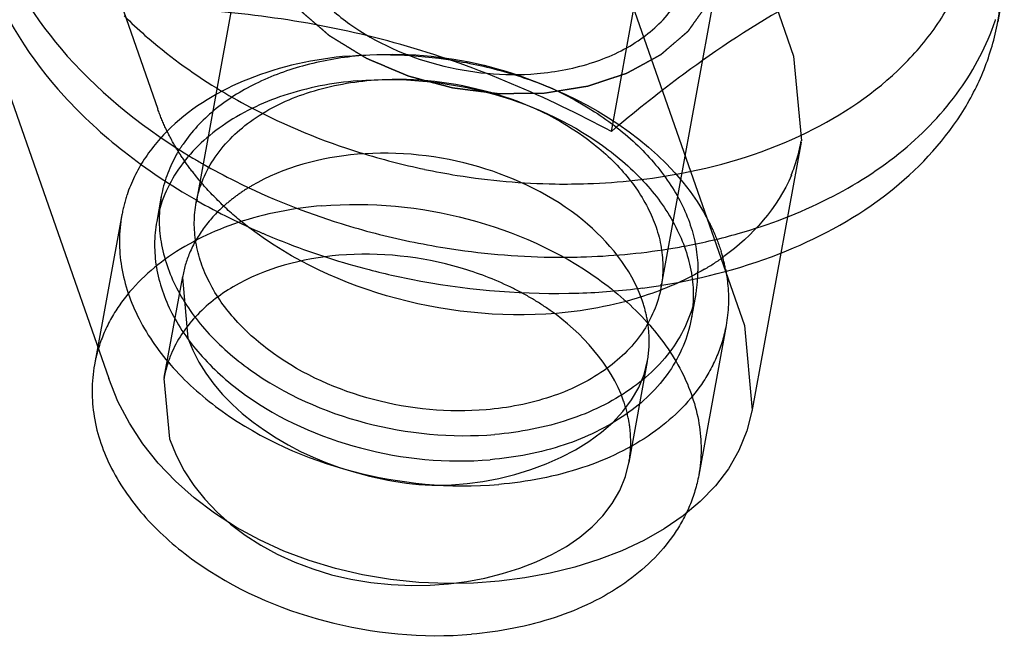
# Model space of a CAD drawing. Units: millimetres. Extents: x 0 to 426, y -117 to 297.
# Drawn here: x 82 to 83, y 260 to 261 of the extents above; entities that cross this region are included whole.
import ezdxf

# ---------------------------------------------------------------- set-up
doc = ezdxf.new("R2010")
doc.units = ezdxf.units.MM
doc.header["$LTSCALE"] = 23.1
doc.linetypes.add('HIDDEN', pattern=[0.2, 0.1, -0.1])
doc.layers.get('0').update_dxf_attribs({"linetype": 'CONTINUOUS'})
for name, color, linetype in [('02___PRT_ALL_AXES', 7, 'CONTINUOUS'), ('ALL_AXES', 7, 'CONTINUOUS'), ('ARRONDIS', 7, 'CONTINUOUS'), ('DEFAULT_2', 8, 'HIDDEN')]:
    doc.layers.add(name, color=color, linetype=linetype)

msp = doc.modelspace()

# ---------------------------------------------------------------- linework, layer by layer
at = {"color": 7, "linetype": 'Continuous'}
for p, q in [((82.8481, 260.7969), (82.8805, 260.9744)), ((83.2639, 260.951), (83.2569, 260.9127)), ((82.4088, 260.7244), (82.4096, 260.7239)), ((82.4094, 260.7249), (82.4103, 260.7244)), ((82.9001, 260.6347), (82.9012, 260.6349)), ((82.9004, 260.6341), (82.9015, 260.6343))]:
    msp.add_line(p, q, dxfattribs=at)
for centre, radius, start, end in [((82.7561, 261.3318), 0.6998, 240.3209, 246.7123), ((82.7897, 261.3468), 0.7213, 271.8952, 277.2748), ((82.7943, 261.3061), 0.6804, 277.322, 278.9701)]:
    msp.add_arc(centre, radius, start, end, dxfattribs=at)
for points, knots in [([(83.1762, 260.9901), (83.1377, 260.9779), (83.0565, 260.9453), (82.9824, 260.8988), (82.9445, 260.8718)], [0, 0, 0, 0, 0.464626, 1, 1, 1, 1]), ([(82.1873, 260.9674), (82.2045, 260.9182), (82.2501, 260.848), (82.3325, 260.7727), (82.3822, 260.7396), (82.4088, 260.7244)], [0, 0, 0, 0, 0.466736, 0.725812, 1, 1, 1, 1]), ([(82.8481, 260.7969), (82.8136, 260.8152), (82.7433, 260.8493), (82.6335, 260.889), (82.5209, 260.9145), (82.445, 260.9231), (82.4074, 260.9259)], [0, 0, 0, 0, 0.252938, 0.505734, 0.755412, 1, 1, 1, 1]), ([(82.9015, 260.6343), (82.9466, 260.6415), (83.0317, 260.664), (83.1422, 260.725), (83.2104, 260.7967), (83.244, 260.8615), (83.2538, 260.8956), (83.2569, 260.9127)], [0, 0, 0, 0, 0.285553, 0.545519, 0.780294, 0.891241, 1, 1, 1, 1]), ([(82.9445, 260.8718), (82.9364, 260.8661), (82.9035, 260.8421), (82.8717, 260.8166), (82.8481, 260.7969)], [0, 0, 0, 0, 0.244601, 1, 1, 1, 1]), ([(82.4795, 260.6891), (82.4885, 260.6852), (82.5251, 260.6702), (82.5629, 260.6582), (82.5917, 260.6507)], [0, 0, 0, 0, 0.247628, 1, 1, 1, 1]), ([(82.5917, 260.6507), (82.6098, 260.646), (82.6827, 260.6299), (82.7578, 260.6241), (82.8135, 260.6259)], [0, 0, 0, 0, 0.251651, 1, 1, 1, 1])]:
    msp.add_open_spline(points, degree=3, knots=knots, dxfattribs=at)
at = {"color": 3, "linetype": 'Continuous'}
for points in [[(82.6103, 260.6231), (82.5548, 260.6393), (82.5007, 260.6655), (82.456, 260.7021)], [(82.7899, 260.6044), (82.7299, 260.5994), (82.6681, 260.6062), (82.6103, 260.6231)]]:
    msp.add_open_spline(points, degree=3, dxfattribs=at)
for points, knots in [([(82.9467, 260.6512), (82.9374, 260.6457), (82.9179, 260.6357), (82.8975, 260.6277), (82.8869, 260.6242)], [0, 0, 0, 0, 0.490173, 1, 1, 1, 1]), ([(82.8869, 260.6242), (82.8716, 260.619), (82.8395, 260.6104), (82.8067, 260.6058), (82.7899, 260.6044)], [0, 0, 0, 0, 0.490154, 1, 1, 1, 1])]:
    msp.add_open_spline(points, degree=3, knots=knots, dxfattribs=at)
at = {"layer": '02___PRT_ALL_AXES', "color": 8, "linetype": 'HIDDEN'}
for p, q in [((82.3749, 260.5365), (82.3945, 260.6434)), ((82.3943, 260.6423), (82.4001, 260.5783)), ((82.8668, 260.4466), (82.8863, 260.5535)), ((82.3747, 260.5354), (82.3806, 260.4715))]:
    msp.add_line(p, q, dxfattribs=at)
for centre, radius, start, end in [((82.5124, 260.6222), 0.1198, 157.4114, 170.346), ((82.5927, 260.3245), 0.3417, 64.1557, 73.764), ((82.7649, 260.5752), 0.1233, 350.3756, 3.0745), ((82.4929, 260.5153), 0.1198, 157.4114, 170.346), ((82.7336, 260.467), 0.1351, 9.7536, 19.3122)]:
    msp.add_arc(centre, radius, start, end, dxfattribs=at)
for points in [[(82.5795, 260.7727), (82.5407, 260.7695), (82.5011, 260.7591), (82.4675, 260.7393)], [(82.7078, 260.7594), (82.6665, 260.7715), (82.6223, 260.7763), (82.5795, 260.7727)], [(82.818, 260.703), (82.786, 260.7291), (82.7474, 260.7478), (82.7078, 260.7594)], [(82.8806, 260.6185), (82.8691, 260.6516), (82.8451, 260.6808), (82.818, 260.703)], [(82.6882, 260.6526), (82.647, 260.6646), (82.6028, 260.6695), (82.5599, 260.6659)], [(82.5599, 260.6659), (82.5211, 260.6626), (82.4815, 260.6522), (82.448, 260.6325)], [(82.8611, 260.5116), (82.8475, 260.5505), (82.817, 260.5839), (82.7833, 260.6076)], [(82.4001, 260.5783), (82.4246, 260.5081), (82.5016, 260.4582), (82.573, 260.4374)]]:
    msp.add_open_spline(points, degree=3, dxfattribs=at)
for points, knots in [([(82.4675, 260.7393), (82.4625, 260.7364), (82.4529, 260.7302), (82.444, 260.7231), (82.4398, 260.7195)], [0, 0, 0, 0, 0.508128, 1, 1, 1, 1]), ([(82.4398, 260.7195), (82.4315, 260.7122), (82.4167, 260.6965), (82.4058, 260.6778), (82.4018, 260.6682)], [0, 0, 0, 0, 0.512824, 1, 1, 1, 1]), ([(82.448, 260.6325), (82.4333, 260.6238), (82.407, 260.6036), (82.3883, 260.5758), (82.3823, 260.5613)], [0, 0, 0, 0, 0.521692, 1, 1, 1, 1]), ([(82.7833, 260.6076), (82.7768, 260.6122), (82.7632, 260.6209), (82.749, 260.6285), (82.7417, 260.632)], [0, 0, 0, 0, 0.493874, 1, 1, 1, 1]), ([(82.888, 260.5818), (82.8876, 260.588), (82.8861, 260.6004), (82.8827, 260.6125), (82.8806, 260.6185)], [0, 0, 0, 0, 0.49468, 1, 1, 1, 1]), ([(82.573, 260.4374), (82.6072, 260.4274), (82.7192, 260.4069), (82.8727, 260.4738), (82.8864, 260.5546)], [0, 0, 0, 0, 0.30334, 1, 1, 1, 1]), ([(82.8669, 260.4477), (82.8681, 260.4546), (82.8692, 260.4687), (82.868, 260.4829), (82.8668, 260.4898)], [0, 0, 0, 0, 0.496829, 1, 1, 1, 1]), ([(82.3806, 260.4715), (82.4135, 260.3773), (82.6139, 260.2647), (82.8521, 260.3607), (82.8669, 260.4477)], [0, 0, 0, 0, 0.530642, 1, 1, 1, 1])]:
    msp.add_open_spline(points, degree=3, knots=knots, dxfattribs=at)
at = {"layer": 'ALL_AXES', "color": 8, "linetype": 'HIDDEN'}
for p, q in [((82.5246, 261.3556), (82.4088, 260.7217)), ((83.0165, 261.2658), (82.9006, 260.6318)), ((82.3719, 260.7284), (82.367, 260.7017)), ((82.3301, 260.7085), (82.3011, 260.55)), ((82.9375, 260.6251), (82.9326, 260.5984)), ((82.9695, 260.5916), (82.9406, 260.4331))]:
    msp.add_line(p, q, dxfattribs=at)
for centre, radius, start, end in [((82.4832, 260.6805), 0.1556, 161.5632, 169.6246), ((82.7938, 260.6169), 0.1785, 11.1049, 17.2072), ((82.8016, 260.6498), 0.1382, 349.6795, 359.6787)]:
    msp.add_arc(centre, radius, start, end, dxfattribs=at)
for points, knots in [([(82.5846, 260.8772), (82.5645, 260.8755), (82.5257, 260.8691), (82.4721, 260.8497), (82.4273, 260.8216), (82.404, 260.7968), (82.3949, 260.7836)], [0, 0, 0, 0, 0.27817, 0.538695, 0.778921, 1, 1, 1, 1]), ([(82.5706, 260.8767), (82.6095, 260.8799), (82.6689, 260.8768), (82.7451, 260.8583), (82.8448, 260.8205), (82.9209, 260.7613), (82.9517, 260.7007)], [0, 0, 0, 0, 0.266886, 0.40193, 0.534749, 1, 1, 1, 1]), ([(82.5846, 260.8772), (82.6276, 260.8808), (82.7141, 260.8735), (82.8131, 260.8332), (82.8767, 260.784), (82.9121, 260.7423), (82.9346, 260.6968), (82.9398, 260.6645), (82.9397, 260.6491)], [0, 0, 0, 0, 0.27776, 0.550171, 0.676451, 0.793103, 0.900189, 1, 1, 1, 1]), ([(82.5706, 260.8767), (82.5343, 260.8736), (82.4662, 260.8593), (82.4054, 260.8233), (82.3821, 260.8011)], [0, 0, 0, 0, 0.530856, 1, 1, 1, 1]), ([(82.5798, 260.8505), (82.5532, 260.8483), (82.5027, 260.8387), (82.4364, 260.8072), (82.3876, 260.7609), (82.3706, 260.7213), (82.367, 260.7017)], [0, 0, 0, 0, 0.288102, 0.550031, 0.784258, 1, 1, 1, 1]), ([(82.4088, 260.7217), (82.4119, 260.7388), (82.4267, 260.7732), (82.4691, 260.8134), (82.5268, 260.8408), (82.5707, 260.8491), (82.5938, 260.8511)], [0, 0, 0, 0, 0.215742, 0.449972, 0.711903, 1, 1, 1, 1]), ([(82.5798, 260.8505), (82.6255, 260.8543), (82.7176, 260.8456), (82.8213, 260.7997), (82.885, 260.7443), (82.918, 260.6981), (82.9355, 260.6483), (82.9355, 260.6143), (82.9326, 260.5984)], [0, 0, 0, 0, 0.281856, 0.555837, 0.681141, 0.795819, 0.900846, 1, 1, 1, 1]), ([(82.5938, 260.8511), (82.6336, 260.8544), (82.7136, 260.8468), (82.8038, 260.8069), (82.8592, 260.7587), (82.8879, 260.7185), (82.9032, 260.6753), (82.9032, 260.6456), (82.9006, 260.6318)], [0, 0, 0, 0, 0.28186, 0.555842, 0.681145, 0.795821, 0.900846, 1, 1, 1, 1]), ([(82.3821, 260.8011), (82.3715, 260.791), (82.3527, 260.769), (82.34, 260.7429), (82.3356, 260.7297)], [0, 0, 0, 0, 0.512283, 1, 1, 1, 1]), ([(82.3949, 260.7836), (82.392, 260.7794), (82.3815, 260.7623), (82.3746, 260.7431), (82.3719, 260.7284)], [0, 0, 0, 0, 0.255776, 1, 1, 1, 1]), ([(82.3719, 260.7284), (82.369, 260.7125), (82.369, 260.6785), (82.3865, 260.6287), (82.4195, 260.5825), (82.4832, 260.5271), (82.587, 260.4812), (82.679, 260.4725), (82.7248, 260.4763)], [0, 0, 0, 0, 0.099154, 0.204181, 0.318859, 0.444163, 0.718144, 1, 1, 1, 1]), ([(82.7156, 260.5024), (82.6758, 260.4991), (82.5958, 260.5067), (82.5056, 260.5467), (82.4502, 260.5948), (82.4214, 260.635), (82.4062, 260.6783), (82.4062, 260.7079), (82.4088, 260.7217)], [0, 0, 0, 0, 0.28186, 0.555842, 0.681145, 0.795821, 0.900846, 1, 1, 1, 1]), ([(82.5417, 260.7182), (82.5934, 260.7225), (82.6974, 260.7126), (82.8147, 260.6607), (82.8867, 260.5981), (82.9241, 260.5459), (82.9438, 260.4896), (82.9438, 260.4511), (82.9406, 260.4331)], [0, 0, 0, 0, 0.28186, 0.555842, 0.681145, 0.795821, 0.900846, 1, 1, 1, 1]), ([(82.5417, 260.7182), (82.5117, 260.7157), (82.4546, 260.7048), (82.3796, 260.6693), (82.3326, 260.6245), (82.3097, 260.583), (82.3032, 260.561), (82.3011, 260.55)], [0, 0, 0, 0, 0.287749, 0.549363, 0.783309, 0.892929, 1, 1, 1, 1]), ([(82.3301, 260.7085), (82.3268, 260.6905), (82.3268, 260.652), (82.3466, 260.5957), (82.384, 260.5435), (82.4559, 260.4809), (82.5732, 260.429), (82.6773, 260.4191), (82.729, 260.4234)], [0, 0, 0, 0, 0.099154, 0.204179, 0.318855, 0.444158, 0.71814, 1, 1, 1, 1]), ([(82.367, 260.7017), (82.3641, 260.6858), (82.3641, 260.6518), (82.3816, 260.602), (82.4147, 260.5558), (82.4783, 260.5004), (82.5821, 260.4545), (82.6741, 260.4458), (82.7199, 260.4496)], [0, 0, 0, 0, 0.099154, 0.204181, 0.318859, 0.444163, 0.718144, 1, 1, 1, 1]), ([(82.9517, 260.7007), (82.9529, 260.6982), (82.9578, 260.6881), (82.9618, 260.6776), (82.9643, 260.6697)], [0, 0, 0, 0, 0.254634, 1, 1, 1, 1]), ([(82.9689, 260.6512), (82.9699, 260.6463), (82.9729, 260.6265), (82.9722, 260.6062), (82.9695, 260.5916)], [0, 0, 0, 0, 0.254571, 1, 1, 1, 1]), ([(82.9006, 260.6318), (82.8975, 260.6147), (82.8827, 260.5803), (82.8403, 260.5401), (82.7826, 260.5127), (82.7387, 260.5044), (82.7156, 260.5024)], [0, 0, 0, 0, 0.215742, 0.449972, 0.711903, 1, 1, 1, 1]), ([(82.9375, 260.6251), (82.9339, 260.6055), (82.9169, 260.5659), (82.8682, 260.5196), (82.8018, 260.4881), (82.7513, 260.4785), (82.7248, 260.4763)], [0, 0, 0, 0, 0.215742, 0.449969, 0.711898, 1, 1, 1, 1]), ([(82.9326, 260.5984), (82.9291, 260.5787), (82.912, 260.5391), (82.8633, 260.4929), (82.7969, 260.4614), (82.7464, 260.4518), (82.7199, 260.4496)], [0, 0, 0, 0, 0.215742, 0.449969, 0.711898, 1, 1, 1, 1]), ([(82.9695, 260.5916), (82.9675, 260.5806), (82.9609, 260.5587), (82.938, 260.5171), (82.8911, 260.4723), (82.8161, 260.4369), (82.759, 260.4259), (82.729, 260.4234)], [0, 0, 0, 0, 0.107071, 0.216691, 0.450637, 0.712251, 1, 1, 1, 1]), ([(82.3011, 260.55), (82.2979, 260.532), (82.2979, 260.4935), (82.3176, 260.4373), (82.355, 260.385), (82.427, 260.3224), (82.5443, 260.2705), (82.6483, 260.2606), (82.7, 260.2649)], [0, 0, 0, 0, 0.099154, 0.204179, 0.318855, 0.444158, 0.71814, 1, 1, 1, 1]), ([(82.9406, 260.4331), (82.9385, 260.4221), (82.932, 260.4002), (82.9091, 260.3586), (82.8621, 260.3138), (82.7871, 260.2784), (82.73, 260.2675), (82.7, 260.2649)], [0, 0, 0, 0, 0.107071, 0.216691, 0.450637, 0.712251, 1, 1, 1, 1])]:
    msp.add_open_spline(points, degree=3, knots=knots, dxfattribs=at)
at = {"layer": 'ARRONDIS', "color": 9, "linetype": 'Continuous'}
for centre, radius, start, end in [((83.0028, 260.9991), 0.2655, 341.2828, 341.5696), ((82.8001, 261.4739), 0.7325, 252.748, 258.2052), ((82.7464, 261.3403), 0.6656, 239.176, 240.2221), ((82.7964, 261.4539), 0.79, 252.748, 258.2052)]:
    msp.add_arc(centre, radius, start, end, dxfattribs=at)
for points, knots in [([(82.9227, 260.7527), (82.9682, 260.7614), (83.0531, 260.7878), (83.1437, 260.8485), (83.1948, 260.9093), (83.2214, 260.9585), (83.2363, 261.0111), (83.2382, 261.0474), (83.2372, 261.0653)], [0, 0, 0, 0, 0.287187, 0.544578, 0.663369, 0.777224, 0.888509, 1, 1, 1, 1]), ([(82.1943, 261.0057), (82.2109, 260.9582), (82.2704, 260.8651), (82.3564, 260.798), (82.4054, 260.7687)], [0, 0, 0, 0, 0.468264, 1, 1, 1, 1]), ([(82.3327, 260.9191), (82.3398, 260.912), (82.37, 260.8838), (82.4037, 260.8593), (82.4303, 260.8429)], [0, 0, 0, 0, 0.242142, 1, 1, 1, 1]), ([(82.9824, 260.6889), (83.0151, 260.6982), (83.0768, 260.7217), (83.1573, 260.7728), (83.2188, 260.837), (83.2455, 260.8879), (83.2543, 260.9139)], [0, 0, 0, 0, 0.27882, 0.536934, 0.775536, 1, 1, 1, 1]), ([(82.4303, 260.8429), (82.4419, 260.8358), (82.4905, 260.8081), (82.5425, 260.7868), (82.5828, 260.7743)], [0, 0, 0, 0, 0.24421, 1, 1, 1, 1]), ([(82.4159, 260.7626), (82.4272, 260.7561), (82.4741, 260.7311), (82.5238, 260.7113), (82.5621, 260.6994)], [0, 0, 0, 0, 0.245201, 1, 1, 1, 1]), ([(82.6504, 260.7568), (82.6618, 260.7544), (82.7075, 260.746), (82.754, 260.7419), (82.7888, 260.7413)], [0, 0, 0, 0, 0.251193, 1, 1, 1, 1]), ([(82.7888, 260.7413), (82.8002, 260.7412), (82.8451, 260.7416), (82.8899, 260.7464), (82.9227, 260.7527)], [0, 0, 0, 0, 0.254832, 1, 1, 1, 1]), ([(82.6349, 260.6806), (82.6473, 260.678), (82.6966, 260.6689), (82.7467, 260.6645), (82.7842, 260.6639)], [0, 0, 0, 0, 0.251193, 1, 1, 1, 1]), ([(82.9086, 260.6726), (82.9149, 260.6736), (82.9397, 260.678), (82.9643, 260.6837), (82.9824, 260.6889)], [0, 0, 0, 0, 0.253774, 1, 1, 1, 1]), ([(82.7842, 260.6639), (82.7948, 260.6638), (82.8364, 260.664), (82.8779, 260.6677), (82.9086, 260.6726)], [0, 0, 0, 0, 0.253934, 1, 1, 1, 1])]:
    msp.add_open_spline(points, degree=3, knots=knots, dxfattribs=at)
at = {"layer": 'DEFAULT_2', "color": 8, "linetype": 'HIDDEN'}
for p, q in [((82.7974, 261.5738), (83.041, 260.8766)), ((82.0482, 261.3024), (82.3162, 260.5354)), ((82.7453, 261.2889), (82.9889, 260.5916)), ((82.2188, 261.248), (82.3683, 260.8204)), ((83.041, 260.8766), (83.0492, 260.787)), ((83.0489, 260.7855), (82.9969, 260.5006)), ((82.9889, 260.5916), (82.9971, 260.5021))]:
    msp.add_line(p, q, dxfattribs=at)
for centre, radius, start, end in [((82.8837, 260.8152), 0.1677, 337.4114, 350.346), ((82.8112, 260.882), 0.2677, 300.4066, 305.6604)]:
    msp.add_arc(centre, radius, start, end, dxfattribs=at)
for points, knots in [([(82.7768, 260.8372), (82.7728, 260.8372), (82.7648, 260.8371), (82.7549, 260.837), (82.7469, 260.8369), (82.7419, 260.8368), (82.7379, 260.8367), (82.7349, 260.8367), (82.7325, 260.8367), (82.7307, 260.8367), (82.7297, 260.8367), (82.729, 260.8366), (82.7282, 260.8367), (82.7272, 260.8369), (82.7254, 260.8371), (82.7229, 260.8374), (82.7199, 260.8378), (82.7159, 260.8383), (82.7108, 260.8389), (82.7048, 260.8397), (82.6988, 260.8404), (82.6937, 260.8411), (82.6897, 260.8416), (82.6867, 260.842), (82.6842, 260.8423), (82.6824, 260.8425), (82.6814, 260.8426), (82.6806, 260.8427), (82.6799, 260.8429), (82.6789, 260.8432), (82.6772, 260.8436), (82.6748, 260.8443), (82.6718, 260.8451), (82.6679, 260.8461), (82.663, 260.8474), (82.6571, 260.849), (82.6513, 260.8505), (82.6464, 260.8518), (82.6425, 260.8529), (82.6395, 260.8537), (82.6371, 260.8543), (82.6354, 260.8548), (82.6344, 260.855), (82.6336, 260.8552), (82.633, 260.8555), (82.632, 260.8559), (82.6304, 260.8566), (82.6281, 260.8576), (82.6253, 260.8588), (82.6216, 260.8603), (82.6169, 260.8623), (82.6114, 260.8647), (82.6058, 260.867), (82.6011, 260.869), (82.5974, 260.8705), (82.5946, 260.8717), (82.5923, 260.8727), (82.5907, 260.8734), (82.5898, 260.8738), (82.589, 260.8741), (82.5885, 260.8745), (82.5876, 260.8749), (82.5862, 260.8758), (82.5842, 260.8771), (82.5818, 260.8785), (82.5785, 260.8805), (82.5745, 260.883), (82.5696, 260.886), (82.5647, 260.889), (82.5607, 260.8914), (82.5574, 260.8934), (82.555, 260.8949), (82.553, 260.8961), (82.5515, 260.897), (82.5507, 260.8975), (82.5501, 260.8979), (82.5496, 260.8983), (82.5489, 260.8989), (82.5477, 260.8999), (82.546, 260.9014), (82.544, 260.9032), (82.5413, 260.9055), (82.5379, 260.9084), (82.5338, 260.9119), (82.5297, 260.9155), (82.5263, 260.9184), (82.5236, 260.9207), (82.5216, 260.9225), (82.5199, 260.924), (82.5187, 260.925), (82.518, 260.9256), (82.5174, 260.926), (82.5171, 260.9265), (82.5166, 260.9272), (82.5156, 260.9283), (82.5143, 260.9299), (82.5128, 260.9319), (82.5107, 260.9345), (82.5081, 260.9378), (82.5049, 260.9417), (82.5018, 260.9456), (82.4992, 260.9489), (82.4971, 260.9515), (82.4955, 260.9535), (82.4942, 260.9551), (82.4933, 260.9563), (82.4928, 260.9569), (82.4924, 260.9574), (82.4921, 260.9579), (82.4918, 260.9586), (82.4912, 260.9599), (82.4903, 260.9617), (82.4892, 260.9638), (82.4878, 260.9666), (82.4861, 260.9702), (82.484, 260.9744), (82.4819, 260.9787), (82.4802, 260.9822), (82.4788, 260.9851), (82.4777, 260.9872), (82.4768, 260.989), (82.4762, 260.9902), (82.4759, 260.9909), (82.4756, 260.9915), (82.4755, 260.992), (82.4753, 260.9927), (82.4751, 260.994), (82.4747, 260.9957), (82.4743, 260.9979), (82.4736, 261.0007), (82.4729, 261.0043), (82.472, 261.0086), (82.4711, 261.0129), (82.4703, 261.0164), (82.4697, 261.0193), (82.4693, 261.0214), (82.4689, 261.0232), (82.4686, 261.0245), (82.4685, 261.0252), (82.4683, 261.0257), (82.4684, 261.0262), (82.4684, 261.0269), (82.4685, 261.0282), (82.4686, 261.0299), (82.4688, 261.032), (82.4689, 261.0348), (82.4692, 261.0383), (82.4694, 261.0426), (82.4697, 261.0468), (82.4699, 261.0503), (82.4701, 261.0531), (82.4703, 261.0552), (82.4704, 261.0569), (82.4704, 261.0582), (82.4705, 261.0589), (82.4705, 261.0594), (82.4707, 261.0599), (82.4709, 261.0606), (82.4714, 261.0617), (82.472, 261.0634), (82.4727, 261.0654), (82.4736, 261.068), (82.4748, 261.0714), (82.4763, 261.0753), (82.4777, 261.0793), (82.4789, 261.0826), (82.4799, 261.0853), (82.4806, 261.0873), (82.4812, 261.089), (82.4816, 261.0901), (82.4819, 261.0908), (82.482, 261.0913), (82.4824, 261.0917), (82.4828, 261.0924), (82.4836, 261.0934), (82.4847, 261.0949), (82.486, 261.0968), (82.4877, 261.0992), (82.4899, 261.1023), (82.4925, 261.1059), (82.4951, 261.1096), (82.4973, 261.1127), (82.499, 261.1151), (82.5003, 261.1169), (82.5014, 261.1185), (82.5021, 261.1195), (82.5026, 261.1201), (82.5029, 261.1206), (82.5034, 261.121), (82.504, 261.1215), (82.505, 261.1224), (82.5065, 261.1237), (82.5083, 261.1252), (82.5107, 261.1273), (82.5137, 261.1298), (82.5173, 261.1329), (82.5208, 261.136), (82.5238, 261.1386), (82.5262, 261.1406), (82.528, 261.1421), (82.5295, 261.1434), (82.5306, 261.1443), (82.5312, 261.1448), (82.5316, 261.1452), (82.5322, 261.1455), (82.5329, 261.1459), (82.5342, 261.1466), (82.5361, 261.1477), (82.5383, 261.1489), (82.5413, 261.1505), (82.545, 261.1525), (82.5495, 261.155), (82.5539, 261.1574), (82.5576, 261.1595), (82.5606, 261.1611), (82.5628, 261.1623), (82.5647, 261.1633), (82.566, 261.164), (82.5668, 261.1644), (82.5673, 261.1648), (82.568, 261.165), (82.5688, 261.1653), (82.5703, 261.1657), (82.5725, 261.1665), (82.5751, 261.1673), (82.5785, 261.1685), (82.5828, 261.1699), (82.588, 261.1716), (82.5932, 261.1733), (82.5975, 261.1747), (82.6009, 261.1759), (82.6035, 261.1767), (82.6057, 261.1774), (82.6072, 261.178), (82.608, 261.1782), (82.6087, 261.1785), (82.6094, 261.1786), (82.6104, 261.1787), (82.6121, 261.179), (82.6145, 261.1794), (82.6174, 261.1798), (82.6212, 261.1805), (82.626, 261.1812), (82.6338, 261.1825), (82.6434, 261.184), (82.6511, 261.1852), (82.655, 261.1859)], [0, 0, 0, 0, 0.015625, 0.03125, 0.039062, 0.046875, 0.050781, 0.054688, 0.058594, 0.060547, 0.061523, 0.0625, 0.063477, 0.064453, 0.066406, 0.070312, 0.074219, 0.078125, 0.085938, 0.09375, 0.101562, 0.109375, 0.113281, 0.117188, 0.121094, 0.123047, 0.124023, 0.125, 0.125977, 0.126953, 0.128906, 0.132812, 0.136719, 0.140625, 0.148438, 0.15625, 0.164062, 0.171875, 0.175781, 0.179688, 0.183594, 0.185547, 0.186523, 0.1875, 0.188477, 0.189453, 0.191406, 0.195312, 0.199219, 0.203125, 0.210938, 0.21875, 0.226562, 0.234375, 0.238281, 0.242188, 0.246094, 0.248047, 0.249023, 0.25, 0.250977, 0.251953, 0.253906, 0.257812, 0.261719, 0.265625, 0.273438, 0.28125, 0.289062, 0.296875, 0.300781, 0.304688, 0.308594, 0.310547, 0.311523, 0.3125, 0.313477, 0.314453, 0.316406, 0.320312, 0.324219, 0.328125, 0.335938, 0.34375, 0.351562, 0.359375, 0.363281, 0.367188, 0.371094, 0.373047, 0.374023, 0.375, 0.375977, 0.376953, 0.378906, 0.382812, 0.386719, 0.390625, 0.398438, 0.40625, 0.414062, 0.421875, 0.425781, 0.429688, 0.433594, 0.435547, 0.436523, 0.4375, 0.438477, 0.439453, 0.441406, 0.445312, 0.449219, 0.453125, 0.460938, 0.46875, 0.476562, 0.484375, 0.488281, 0.492188, 0.496094, 0.498047, 0.499023, 0.5, 0.500977, 0.501953, 0.503906, 0.507812, 0.511719, 0.515625, 0.523438, 0.53125, 0.539062, 0.546875, 0.550781, 0.554688, 0.558594, 0.560547, 0.561523, 0.5625, 0.563477, 0.564453, 0.566406, 0.570312, 0.574219, 0.578125, 0.585938, 0.59375, 0.601562, 0.609375, 0.613281, 0.617188, 0.621094, 0.623047, 0.624023, 0.625, 0.625977, 0.626953, 0.628906, 0.632812, 0.636719, 0.640625, 0.648438, 0.65625, 0.664062, 0.671875, 0.675781, 0.679688, 0.683594, 0.685547, 0.686523, 0.6875, 0.688477, 0.689453, 0.691406, 0.695312, 0.699219, 0.703125, 0.710938, 0.71875, 0.726562, 0.734375, 0.738281, 0.742188, 0.746094, 0.748047, 0.749023, 0.75, 0.750977, 0.751953, 0.753906, 0.757812, 0.761719, 0.765625, 0.773438, 0.78125, 0.789062, 0.796875, 0.800781, 0.804688, 0.808594, 0.810547, 0.811523, 0.8125, 0.813477, 0.814453, 0.816406, 0.820312, 0.824219, 0.828125, 0.835938, 0.84375, 0.851562, 0.859375, 0.863281, 0.867188, 0.871094, 0.873047, 0.874023, 0.875, 0.875977, 0.876953, 0.878906, 0.882812, 0.886719, 0.890625, 0.898438, 0.90625, 0.914062, 0.921875, 0.925781, 0.929688, 0.933594, 0.935547, 0.936523, 0.9375, 0.938477, 0.939453, 0.941406, 0.945312, 0.949219, 0.953125, 0.960938, 0.96875, 0.984375, 1, 1, 1, 1]), ([(82.655, 261.1859), (82.659, 261.1859), (82.6669, 261.186), (82.6769, 261.1861), (82.6849, 261.1862), (82.6898, 261.1863), (82.6938, 261.1863), (82.6968, 261.1864), (82.6993, 261.1864), (82.7011, 261.1864), (82.7021, 261.1864), (82.7028, 261.1865), (82.7036, 261.1863), (82.7046, 261.1862), (82.7063, 261.186), (82.7088, 261.1857), (82.7119, 261.1853), (82.7159, 261.1848), (82.7209, 261.1842), (82.727, 261.1834), (82.733, 261.1826), (82.738, 261.182), (82.7421, 261.1815), (82.7451, 261.1811), (82.7476, 261.1808), (82.7494, 261.1806), (82.7504, 261.1804), (82.7511, 261.1804), (82.7519, 261.1801), (82.7528, 261.1799), (82.7546, 261.1794), (82.757, 261.1788), (82.7599, 261.178), (82.7639, 261.177), (82.7687, 261.1757), (82.7746, 261.1741), (82.7805, 261.1725), (82.7854, 261.1712), (82.7893, 261.1702), (82.7922, 261.1694), (82.7947, 261.1687), (82.7964, 261.1683), (82.7974, 261.168), (82.7981, 261.1679), (82.7988, 261.1675), (82.7997, 261.1672), (82.8014, 261.1665), (82.8037, 261.1655), (82.8065, 261.1643), (82.8102, 261.1627), (82.8148, 261.1608), (82.8204, 261.1584), (82.826, 261.1561), (82.8306, 261.1541), (82.8343, 261.1525), (82.8371, 261.1513), (82.8395, 261.1504), (82.8411, 261.1497), (82.842, 261.1493), (82.8427, 261.149), (82.8433, 261.1486), (82.8441, 261.1481), (82.8455, 261.1473), (82.8476, 261.146), (82.85, 261.1445), (82.8533, 261.1425), (82.8573, 261.1401), (82.8622, 261.1371), (82.8671, 261.1341), (82.8711, 261.1316), (82.8744, 261.1297), (82.8768, 261.1282), (82.8788, 261.1269), (82.8802, 261.1261), (82.881, 261.1256), (82.8817, 261.1252), (82.8822, 261.1247), (82.8829, 261.1242), (82.884, 261.1231), (82.8857, 261.1217), (82.8878, 261.1199), (82.8905, 261.1176), (82.8939, 261.1146), (82.898, 261.1111), (82.9021, 261.1076), (82.9055, 261.1047), (82.9082, 261.1023), (82.9102, 261.1006), (82.9119, 261.0991), (82.9131, 261.0981), (82.9138, 261.0975), (82.9143, 261.0971), (82.9147, 261.0966), (82.9152, 261.0959), (82.9161, 261.0948), (82.9174, 261.0931), (82.919, 261.0912), (82.9211, 261.0886), (82.9237, 261.0853), (82.9268, 261.0814), (82.93, 261.0774), (82.9326, 261.0742), (82.9347, 261.0716), (82.9362, 261.0696), (82.9375, 261.068), (82.9385, 261.0668), (82.939, 261.0662), (82.9394, 261.0657), (82.9396, 261.0651), (82.94, 261.0644), (82.9406, 261.0632), (82.9415, 261.0614), (82.9425, 261.0593), (82.9439, 261.0564), (82.9457, 261.0529), (82.9478, 261.0486), (82.9499, 261.0444), (82.9516, 261.0408), (82.953, 261.038), (82.9541, 261.0359), (82.9549, 261.0341), (82.9555, 261.0329), (82.9559, 261.0321), (82.9562, 261.0316), (82.9563, 261.0311), (82.9564, 261.0304), (82.9567, 261.0291), (82.9571, 261.0273), (82.9575, 261.0252), (82.9581, 261.0223), (82.9589, 261.0188), (82.9598, 261.0145), (82.9607, 261.0102), (82.9614, 261.0066), (82.962, 261.0038), (82.9625, 261.0016), (82.9629, 260.9999), (82.9632, 260.9986), (82.9633, 260.9979), (82.9635, 260.9974), (82.9634, 260.9968), (82.9633, 260.9961), (82.9632, 260.9949), (82.9631, 260.9932), (82.963, 260.991), (82.9628, 260.9882), (82.9626, 260.9847), (82.9623, 260.9805), (82.9621, 260.9763), (82.9618, 260.9728), (82.9616, 260.97), (82.9615, 260.9679), (82.9614, 260.9661), (82.9613, 260.9649), (82.9613, 260.9642), (82.9613, 260.9637), (82.961, 260.9632), (82.9608, 260.9625), (82.9604, 260.9613), (82.9598, 260.9597), (82.9591, 260.9577), (82.9581, 260.955), (82.9569, 260.9517), (82.9555, 260.9477), (82.954, 260.9437), (82.9528, 260.9404), (82.9519, 260.9378), (82.9512, 260.9358), (82.9506, 260.9341), (82.9501, 260.9329), (82.9499, 260.9323), (82.9498, 260.9318), (82.9494, 260.9313), (82.949, 260.9307), (82.9482, 260.9297), (82.9471, 260.9281), (82.9458, 260.9263), (82.9441, 260.9238), (82.9419, 260.9208), (82.9393, 260.9171), (82.9367, 260.9135), (82.9345, 260.9104), (82.9328, 260.908), (82.9315, 260.9061), (82.9304, 260.9046), (82.9296, 260.9035), (82.9292, 260.9029), (82.9289, 260.9024), (82.9284, 260.9021), (82.9278, 260.9016), (82.9268, 260.9007), (82.9253, 260.8994), (82.9235, 260.8979), (82.9211, 260.8958), (82.9181, 260.8932), (82.9145, 260.8902), (82.9109, 260.8871), (82.9079, 260.8845), (82.9055, 260.8825), (82.9038, 260.8809), (82.9023, 260.8796), (82.9012, 260.8787), (82.9006, 260.8782), (82.9002, 260.8778), (82.8996, 260.8775), (82.8989, 260.8771), (82.8976, 260.8764), (82.8957, 260.8754), (82.8935, 260.8742), (82.8905, 260.8726), (82.8868, 260.8705), (82.8823, 260.8681), (82.8778, 260.8656), (82.8741, 260.8636), (82.8712, 260.862), (82.8689, 260.8608), (82.8671, 260.8597), (82.8658, 260.859), (82.865, 260.8586), (82.8645, 260.8583), (82.8638, 260.8581), (82.863, 260.8578), (82.8614, 260.8573), (82.8593, 260.8566), (82.8567, 260.8557), (82.8533, 260.8546), (82.8489, 260.8532), (82.8438, 260.8515), (82.8386, 260.8498), (82.8343, 260.8483), (82.8308, 260.8472), (82.8283, 260.8463), (82.8261, 260.8456), (82.8246, 260.8451), (82.8237, 260.8448), (82.8231, 260.8446), (82.8224, 260.8445), (82.8214, 260.8443), (82.8197, 260.8441), (82.8173, 260.8437), (82.8144, 260.8432), (82.8106, 260.8426), (82.8057, 260.8418), (82.798, 260.8406), (82.7884, 260.8391), (82.7807, 260.8378), (82.7768, 260.8372)], [0, 0, 0, 0, 0.015625, 0.03125, 0.039062, 0.046875, 0.050781, 0.054688, 0.058594, 0.060547, 0.061523, 0.0625, 0.063477, 0.064453, 0.066406, 0.070312, 0.074219, 0.078125, 0.085938, 0.09375, 0.101562, 0.109375, 0.113281, 0.117188, 0.121094, 0.123047, 0.124023, 0.125, 0.125977, 0.126953, 0.128906, 0.132812, 0.136719, 0.140625, 0.148438, 0.15625, 0.164062, 0.171875, 0.175781, 0.179688, 0.183594, 0.185547, 0.186523, 0.1875, 0.188477, 0.189453, 0.191406, 0.195312, 0.199219, 0.203125, 0.210938, 0.21875, 0.226562, 0.234375, 0.238281, 0.242188, 0.246094, 0.248047, 0.249023, 0.25, 0.250977, 0.251953, 0.253906, 0.257812, 0.261719, 0.265625, 0.273438, 0.28125, 0.289062, 0.296875, 0.300781, 0.304688, 0.308594, 0.310547, 0.311523, 0.3125, 0.313477, 0.314453, 0.316406, 0.320312, 0.324219, 0.328125, 0.335938, 0.34375, 0.351562, 0.359375, 0.363281, 0.367188, 0.371094, 0.373047, 0.374023, 0.375, 0.375977, 0.376953, 0.378906, 0.382812, 0.386719, 0.390625, 0.398438, 0.40625, 0.414062, 0.421875, 0.425781, 0.429688, 0.433594, 0.435547, 0.436523, 0.4375, 0.438477, 0.439453, 0.441406, 0.445312, 0.449219, 0.453125, 0.460938, 0.46875, 0.476562, 0.484375, 0.488281, 0.492188, 0.496094, 0.498047, 0.499023, 0.5, 0.500977, 0.501953, 0.503906, 0.507812, 0.511719, 0.515625, 0.523438, 0.53125, 0.539062, 0.546875, 0.550781, 0.554688, 0.558594, 0.560547, 0.561523, 0.5625, 0.563477, 0.564453, 0.566406, 0.570312, 0.574219, 0.578125, 0.585938, 0.59375, 0.601562, 0.609375, 0.613281, 0.617188, 0.621094, 0.623047, 0.624023, 0.625, 0.625977, 0.626953, 0.628906, 0.632812, 0.636719, 0.640625, 0.648438, 0.65625, 0.664062, 0.671875, 0.675781, 0.679688, 0.683594, 0.685547, 0.686523, 0.6875, 0.688477, 0.689453, 0.691406, 0.695312, 0.699219, 0.703125, 0.710938, 0.71875, 0.726562, 0.734375, 0.738281, 0.742188, 0.746094, 0.748047, 0.749023, 0.75, 0.750977, 0.751953, 0.753906, 0.757812, 0.761719, 0.765625, 0.773438, 0.78125, 0.789062, 0.796875, 0.800781, 0.804688, 0.808594, 0.810547, 0.811523, 0.8125, 0.813477, 0.814453, 0.816406, 0.820312, 0.824219, 0.828125, 0.835938, 0.84375, 0.851562, 0.859375, 0.863281, 0.867188, 0.871094, 0.873047, 0.874023, 0.875, 0.875977, 0.876953, 0.878906, 0.882812, 0.886719, 0.890625, 0.898438, 0.90625, 0.914062, 0.921875, 0.925781, 0.929688, 0.933594, 0.935547, 0.936523, 0.9375, 0.938477, 0.939453, 0.941406, 0.945312, 0.949219, 0.953125, 0.960938, 0.96875, 0.984375, 1, 1, 1, 1]), ([(83.2569, 260.9127), (83.2612, 260.936), (83.2633, 260.9849), (83.2526, 261.0325), (83.2445, 261.0557)], [0, 0, 0, 0, 0.49106, 1, 1, 1, 1]), ([(82.4995, 261.0511), (82.4972, 261.0389), (82.4972, 261.0129), (82.5106, 260.9748), (82.5359, 260.9394), (82.5846, 260.8971), (82.664, 260.8619), (82.7345, 260.8552), (82.7695, 260.8581)], [0, 0, 0, 0, 0.099154, 0.204179, 0.318854, 0.444157, 0.718139, 1, 1, 1, 1]), ([(82.7695, 260.8581), (82.7898, 260.8598), (82.8284, 260.8672), (82.8792, 260.8913), (82.9165, 260.9267), (82.9296, 260.957), (82.9323, 260.972)], [0, 0, 0, 0, 0.2881, 0.550026, 0.784257, 1, 1, 1, 1]), ([(82.3866, 260.7813), (82.3829, 260.7876), (82.3761, 260.8003), (82.3706, 260.8137), (82.3683, 260.8204)], [0, 0, 0, 0, 0.508639, 1, 1, 1, 1]), ([(82.408, 260.7503), (82.4041, 260.7552), (82.3965, 260.7653), (82.3897, 260.7759), (82.3866, 260.7813)], [0, 0, 0, 0, 0.506777, 1, 1, 1, 1]), ([(82.456, 260.7021), (82.447, 260.7094), (82.4301, 260.7247), (82.415, 260.7416), (82.408, 260.7503)], [0, 0, 0, 0, 0.509899, 1, 1, 1, 1]), ([(82.997, 260.5022), (82.9762, 260.3803), (82.6428, 260.246), (82.3623, 260.4035), (82.3162, 260.5354)], [0, 0, 0, 0, 0.469358, 1, 1, 1, 1])]:
    msp.add_open_spline(points, degree=3, knots=knots, dxfattribs=at)
msp.add_open_spline([(83.0386, 260.7508), (83.0243, 260.7163), (82.9975, 260.6863), (82.9672, 260.6645)], degree=3, dxfattribs=at)

doc.saveas('drawing.dxf')
